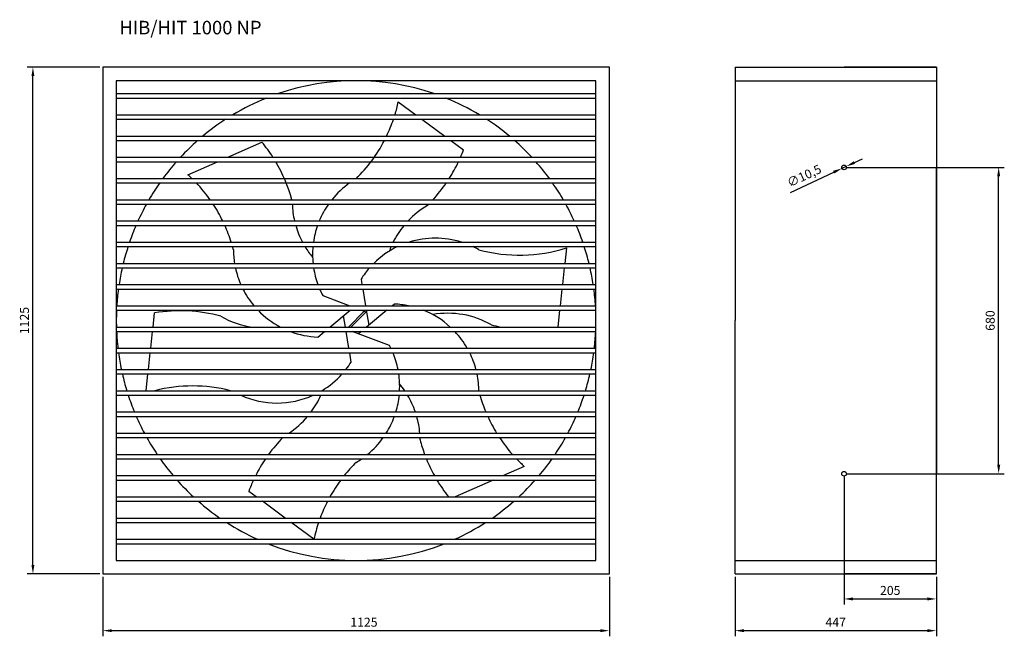
# Model space of a CAD drawing. Units: millimetres. Extents: x -45 to 2141, y -58 to 1310.
import ezdxf

# ---------------------------------------------------------------- set-up
doc = ezdxf.new("R2010")
doc.units = ezdxf.units.MM
doc.layers.get('0').update_dxf_attribs({"color": 90})
doc.layers.add('koty', color=41, linetype='Continuous')
doc.layers.add('popis', color=210, linetype='Continuous')
doc.dimstyles.new('ISO-25', dxfattribs={"dimscale": 10, "dimtxt": 2, "dimasz": 2, "dimexe": 1.25, "dimexo": 0.625, "dimtad": 1, "dimtxsty": 'Standard', "dimcen": 2.5, "dimadec": 0, "dimazin": 0, "dimtfac": 1, "dimtmove": 0, "dimatfit": 3, "dimfxl": 1, "dimarcsym": 0})

# ---------------------------------------------------------------- blocks, each defined once
blk = doc.blocks.new('*D2')
at = {"layer": 'Defpoints', "color": 0}
for p in [(139.3, 79.9), (1264.3, 79.9), (1264.3, -45.9)]:
    blk.add_point(p, dxfattribs=at)
at = {"layer": 'koty', "color": 0, "lineweight": -2}
for p, q in [((139.3, 73.7), (139.3, -58.4)), ((1264.3, 73.7), (1264.3, -58.4)), ((159.3, -45.9), (1244.3, -45.9))]:
    blk.add_line(p, q, dxfattribs=at)
at = {"layer": 'koty', "color": 0}
for points in [[(159.3, -42.6), (159.3, -49.2), (139.3, -45.9)], [(1244.3, -42.6), (1244.3, -49.2), (1264.3, -45.9)]]:
    blk.add_solid(points, dxfattribs=at)
at = {"layer": 'koty', "color": 0, "insert": (719.1, -29.7), "char_height": 20, "attachment_point": 5}
blk.add_mtext('1125', dxfattribs=at)
blk = doc.blocks.new('*D3')
at = {"layer": 'Defpoints', "color": 0}
for p in [(-15.9, 1204.9), (139.3, 1204.9), (139.3, 79.9)]:
    blk.add_point(p, dxfattribs=at)
at = {"layer": 'koty', "color": 0, "lineweight": -2}
for p, q in [((133, 1204.9), (-28.4, 1204.9)), ((-15.9, 99.9), (-15.9, 1184.9)), ((133, 79.9), (-28.4, 79.9))]:
    blk.add_line(p, q, dxfattribs=at)
at = {"layer": 'koty', "color": 0}
for points in [[(-19.2, 1184.9), (-12.6, 1184.9), (-15.9, 1204.9)], [(-19.2, 99.9), (-12.6, 99.9), (-15.9, 79.9)]]:
    blk.add_solid(points, dxfattribs=at)
at = {"layer": 'koty', "color": 0, "insert": (-32.2, 642.4), "char_height": 20, "attachment_point": 5, "rotation": 90}
blk.add_mtext('1125', dxfattribs=at)
blk = doc.blocks.new('*D4')
at = {"layer": 'Defpoints', "color": 0}
for p in [(1543.2, 79.9), (1990.2, 79.9), (1990.2, -45.9)]:
    blk.add_point(p, dxfattribs=at)
at = {"layer": 'koty', "color": 0, "lineweight": -2}
for p, q in [((1543.2, 73.7), (1543.2, -58.4)), ((1990.2, 73.7), (1990.2, -58.4)), ((1563.2, -45.9), (1970.2, -45.9))]:
    blk.add_line(p, q, dxfattribs=at)
at = {"layer": 'koty', "color": 0}
for points in [[(1563.2, -42.6), (1563.2, -49.2), (1543.2, -45.9)], [(1970.2, -42.6), (1970.2, -49.2), (1990.2, -45.9)]]:
    blk.add_solid(points, dxfattribs=at)
at = {"layer": 'koty', "color": 0, "insert": (1766.7, -29.7), "char_height": 20, "attachment_point": 5}
blk.add_mtext('447', dxfattribs=at)
blk = doc.blocks.new('*D5')
at = {"layer": 'Defpoints', "color": 0}
for p in [(1785.2, 302.4), (1990.2, 79.9), (1990.2, 24.5)]:
    blk.add_point(p, dxfattribs=at)
at = {"layer": 'koty', "color": 0, "lineweight": -2}
for p, q in [((1785.2, 296.2), (1785.2, 12)), ((1990.2, 73.7), (1990.2, 12)), ((1805.2, 24.5), (1970.2, 24.5))]:
    blk.add_line(p, q, dxfattribs=at)
at = {"layer": 'koty', "color": 0}
for points in [[(1805.2, 27.9), (1805.2, 21.2), (1785.2, 24.5)], [(1970.2, 27.9), (1970.2, 21.2), (1990.2, 24.5)]]:
    blk.add_solid(points, dxfattribs=at)
at = {"layer": 'koty', "color": 0, "insert": (1887.7, 40.8), "char_height": 20, "attachment_point": 5}
blk.add_mtext('205', dxfattribs=at)
blk = doc.blocks.new('*D6')
at = {"layer": 'Defpoints', "color": 0}
for p in [(1785.2, 982.4), (2128.5, 982.4), (1785.2, 302.4)]:
    blk.add_point(p, dxfattribs=at)
at = {"layer": 'koty', "color": 0, "lineweight": -2}
for p, q in [((1791.5, 982.4), (2141, 982.4)), ((2128.5, 322.4), (2128.5, 962.4)), ((1791.5, 302.4), (2141, 302.4))]:
    blk.add_line(p, q, dxfattribs=at)
at = {"layer": 'koty', "color": 0}
for points in [[(2125.2, 962.4), (2131.9, 962.4), (2128.5, 982.4)], [(2125.2, 322.4), (2131.9, 322.4), (2128.5, 302.4)]]:
    blk.add_solid(points, dxfattribs=at)
at = {"layer": 'koty', "color": 0, "insert": (2112.3, 642.4), "char_height": 20, "attachment_point": 5, "rotation": 90}
blk.add_mtext('680', dxfattribs=at)
blk = doc.blocks.new('*D7')
at = {"layer": 'Defpoints', "color": 0}
for p in [(1790, 984.6), (1780.5, 980.2)]:
    blk.add_point(p, dxfattribs=at)
at = {"layer": 'koty', "color": 0, "lineweight": -2}
for p, q in [((1790, 984.6), (1780.5, 980.2)), ((1808.1, 993.1), (1826.2, 1001.5)), ((1666.4, 927), (1762.3, 971.7))]:
    blk.add_line(p, q, dxfattribs=at)
at = {"layer": 'koty', "color": 0}
for points in [[(1806.7, 996.1), (1809.5, 990), (1790, 984.6)], [(1760.9, 974.8), (1763.7, 968.7), (1780.5, 980.2)]]:
    blk.add_solid(points, dxfattribs=at)
at = {"layer": 'koty', "color": 0, "insert": (1697.7, 961.4), "char_height": 20, "attachment_point": 5, "rotation": 24.9883}
blk.add_mtext('∅10,5', dxfattribs=at)

msp = doc.modelspace()

# ---------------------------------------------------------------- linework, layer by layer
for p, q in [((1264.283, 1204.904), (139.283, 1204.904)), ((139.283, 1204.904), (139.283, 79.904)), ((1264.283, 79.904), (1264.283, 1204.904)), ((1543.216, 1204.904), (1990.216, 1204.904)), ((1543.216, 1204.904), (1543.216, 642.404)), ((1543.216, 1204.904), (1990.216, 1204.904)), ((1990.216, 1204.904), (1785.216, 1204.904)), ((1990.216, 1204.904), (1990.216, 642.404)), ((169.283, 1174.904), (169.283, 109.904)), ((1234.283, 1174.904), (169.283, 1174.904)), ((1234.283, 109.904), (1234.283, 1174.904)), ((1543.216, 1174.904), (1990.216, 1174.904)), ((169.283, 1146.259), (1234.283, 1146.259)), ((169.283, 1136.259), (1234.283, 1136.259)), ((795.45, 1127.733), (834.363, 1099.152)), ((169.283, 1099.152), (1234.283, 1099.152)), ((169.283, 1089.152), (1234.283, 1089.152)), ((847.978, 1089.152), (898.5, 1052.045)), ((169.283, 1052.045), (1234.283, 1052.045)), ((169.283, 1042.045), (1234.283, 1042.045)), ((416.573, 1004.938), (492.704, 1038.363)), ((912.116, 1042.045), (940.154, 1021.451)), ((169.283, 1004.938), (1234.283, 1004.938)), ((169.283, 994.938), (1234.283, 994.938)), ((328.31, 966.186), (393.797, 994.938)), ((1990.216, 642.404), (1990.216, 982.404)), ((169.283, 957.831), (1234.283, 957.831)), ((169.283, 947.831), (1234.283, 947.831)), ((169.283, 910.724), (1234.283, 910.724)), ((169.283, 900.724), (1234.283, 900.724)), ((169.283, 863.617), (1234.283, 863.617)), ((169.283, 853.617), (1234.283, 853.617)), ((169.283, 816.51), (1234.283, 816.51)), ((169.283, 806.51), (1234.283, 806.51)), ((1168.924, 803.95), (1165.112, 769.402)), ((169.283, 769.402), (1234.283, 769.402)), ((169.283, 759.402), (1234.283, 759.402)), ((1164.009, 759.402), (1159.915, 722.295)), ((169.283, 722.295), (1234.283, 722.295)), ((712.709, 734.388), (714.724, 722.295)), ((169.283, 712.295), (1234.283, 712.295)), ((716.391, 712.295), (722.574, 675.188)), ((1158.811, 712.295), (1154.717, 675.188)), ((627.585, 697.858), (688.091, 675.188)), ((786.907, 678.934), (782.357, 675.188)), ((169.283, 675.188), (1234.283, 675.188)), ((169.283, 665.188), (1234.283, 665.188)), ((250.887, 628.081), (254.333, 659.315)), ((643.638, 628.081), (688.715, 665.188)), ((684.633, 628.081), (719.843, 663.292)), ((690.289, 628.081), (723.958, 661.75)), ((714.781, 665.188), (724.87, 661.408)), ((724.24, 665.188), (729.785, 631.912)), ((770.209, 665.188), (725.132, 628.081)), ((1153.614, 665.188), (1149.519, 628.081)), ((677.916, 628.081), (673.781, 652.895)), ((1543.216, 79.904), (1543.216, 642.404)), ((1990.216, 642.404), (1990.216, 302.404)), ((1990.216, 79.904), (1990.216, 642.404)), ((169.283, 628.081), (1234.283, 628.081)), ((169.283, 618.081), (1234.283, 618.081)), ((245.689, 580.974), (249.783, 618.081)), ((616.66, 605.873), (631.49, 618.081)), ((685.766, 580.974), (679.583, 618.081)), ((775.981, 586.949), (692.889, 618.081)), ((712.984, 618.081), (706.698, 612.907)), ((169.283, 580.974), (1234.283, 580.974)), ((169.283, 570.974), (1234.283, 570.974)), ((240.492, 533.867), (244.586, 570.974)), ((690.857, 550.419), (687.432, 570.974)), ((169.283, 533.867), (1234.283, 533.867)), ((169.283, 523.867), (1234.283, 523.867)), ((235.294, 486.76), (239.388, 523.867)), ((169.283, 486.76), (1234.283, 486.76)), ((169.283, 476.76), (1234.283, 476.76)), ((169.283, 439.653), (1234.283, 439.653)), ((169.283, 429.653), (1234.283, 429.653)), ((169.283, 392.546), (1234.283, 392.546)), ((169.283, 382.546), (1234.283, 382.546)), ((169.283, 345.439), (1234.283, 345.439)), ((169.283, 335.439), (1234.283, 335.439)), ((1075.257, 318.621), (1029.045, 298.332)), ((169.283, 298.332), (1234.283, 298.332)), ((169.283, 288.332), (1234.283, 288.332)), ((1006.268, 288.332), (921.751, 251.225)), ((479.929, 251.225), (463.413, 263.356)), ((169.283, 251.225), (1234.283, 251.225)), ((169.283, 241.225), (1234.283, 241.225)), ((544.066, 204.118), (493.544, 241.225)), ((169.283, 204.118), (1234.283, 204.118)), ((169.283, 194.118), (1234.283, 194.118)), ((608.116, 157.075), (557.682, 194.118)), ((169.283, 157.011), (1234.283, 157.011)), ((169.283, 147.011), (1234.283, 147.011)), ((169.283, 109.904), (1234.283, 109.904)), ((1543.216, 109.904), (1990.216, 109.904)), ((139.283, 79.904), (1264.283, 79.904)), ((1543.216, 79.904), (1990.216, 79.904)), ((1543.216, 79.904), (1990.216, 79.904)), ((1990.216, 79.904), (1785.216, 79.904))]:
    msp.add_line(p, q)
for centre in [(1785.216, 982.404), (1785.216, 302.404)]:
    msp.add_circle(centre, 5.25)
for centre, radius, start, end in [((701.783, 642.404), 532.5, 71.121609, 108.878391), ((701.783, 642.404), 532.5, 111.962611, 120.935843), ((463.136, 1199.193), 339.911, 342.883508, 347.863997), ((701.783, 642.404), 532.5, 59.064157, 68.037389), ((701.783, 642.404), 532.5, 122.969104, 129.710767), ((463.136, 1199.193), 339.911, 334.34814, 341.111054), ((701.783, 642.404), 532.5, 50.289233, 57.030896), ((701.783, 642.404), 532.5, 131.366278, 137.092596), ((230.857, 821.623), 339.911, 32.636078, 39.615699), ((463.136, 1199.193), 339.911, 314.594819, 332.463002), ((701.783, 642.404), 532.5, 42.907404, 48.633722), ((621.529, 1139.848), 339.911, 336.61563, 339.615699), ((701.783, 642.404), 532.5, 138.544651, 143.67594), ((230.857, 821.623), 339.911, 15.196388, 30.655951), ((621.529, 1139.848), 339.911, 327.623264, 334.765949), ((701.783, 642.404), 532.5, 36.32406, 41.455349), ((100.266, 714.123), 339.911, 45.805216, 47.863997), ((701.783, 642.404), 532.5, 145.000296, 149.742465), ((100.266, 714.123), 339.911, 35.337219, 43.436846), ((799.981, 788.785), 194.905, 125.312274, 141.271653), ((621.529, 1139.848), 339.911, 317.618002, 325.604418), ((701.783, 642.404), 532.5, 30.257535, 34.999704), ((701.783, 642.404), 532.5, 150.980436, 155.454004), ((100.266, 714.123), 339.911, 26.091201, 33.296256), ((754.703, 908.136), 194.905, 182.179592, 193.20389), ((799.981, 788.785), 194.905, 144.947854, 157.422258), ((958.375, 729.44), 194.905, 120.253259, 136.494867), ((621.529, 1139.848), 339.911, 314.594819, 315.292335), ((701.783, 642.404), 532.5, 24.545996, 29.019564), ((701.783, 642.404), 532.5, 156.631438, 160.915659), ((100.266, 714.123), 339.911, 17.530584, 24.228821), ((754.703, 908.136), 194.905, 196.243729, 208.041374), ((799.981, 788.785), 194.905, 160.571536, 171.822248), ((958.375, 729.44), 194.905, 140.423152, 153.466083), ((701.783, 642.404), 532.5, 19.084341, 23.368562), ((877.653, 630.553), 194.905, 72.570917, 107.429083), ((701.783, 642.404), 532.5, 162.0504, 166.20223), ((100.266, 714.123), 339.911, 14.594819, 15.771131), ((624.112, 800.636), 194.905, 180.253259, 189.221458), ((754.703, 908.136), 194.905, 211.427281, 219.890368), ((799.981, 788.785), 194.905, 174.78245, 185.707354), ((877.653, 630.553), 194.905, 115.47388, 134.569774), ((958.375, 729.44), 194.905, 156.707795, 159.890368), ((877.653, 630.553), 194.905, 60.253259, 64.52612), ((1064.653, 1127.473), 339.911, 254.594819, 287.863997), ((701.783, 642.404), 532.5, 13.79777, 17.9496), ((701.783, 642.404), 532.5, 167.307629, 171.371238), ((624.112, 800.636), 194.905, 192.21366, 203.699696), ((799.981, 788.785), 194.905, 188.670649, 199.946314), ((877.653, 630.553), 194.905, 138.61699, 147.808711), ((701.783, 642.404), 532.5, 8.628762, 12.692371), ((701.783, 642.404), 532.5, 172.458034, 176.470198), ((624.112, 800.636), 194.905, 206.952385, 220.063407), ((799.981, 788.785), 194.905, 203.106812, 207.808711), ((701.783, 642.404), 532.5, 3.529802, 7.541966), ((779.455, 484.171), 194.905, 78.536837, 87.808711), ((701.783, 642.404), 532.5, 177.547659, 181.541229), ((311.111, 324.179), 339.911, 74.594819, 99.615699), ((624.112, 800.636), 194.905, 224.02259, 242.291791), ((779.455, 484.171), 194.905, 47.591953, 68.240132), ((905.455, 463.707), 194.905, 60.253259, 99.890368), ((701.783, 642.404), 532.5, 358.458771, 2.452341), ((498.112, 821.1), 194.905, 240.253259, 262.021291), ((701.783, 642.404), 532.5, 182.617931, 186.624404), ((498.112, 821.1), 194.905, 277.978709, 279.890368), ((624.112, 800.636), 194.905, 249.493749, 267.808711), ((779.455, 484.171), 194.905, 29.779839, 43.397331), ((1092.455, 960.628), 339.911, 254.594819, 258.051474), ((701.783, 642.404), 532.5, 353.375596, 357.382069), ((701.783, 642.404), 532.5, 187.70887, 191.760679), ((603.586, 496.022), 194.905, 25.840359, 27.808711), ((603.586, 496.022), 194.905, 11.196424, 22.616316), ((779.455, 484.171), 194.905, 14.772194, 26.446477), ((701.783, 642.404), 532.5, 348.239321, 352.29113), ((525.914, 654.254), 194.905, 321.853765, 327.808711), ((701.783, 642.404), 532.5, 192.861999, 196.994997), ((525.914, 654.254), 194.905, 300.754893, 318.011791), ((603.586, 496.022), 194.905, 357.27634, 8.213733), ((779.455, 484.171), 194.905, 0.253259, 11.751628), ((701.783, 642.404), 532.5, 343.005003, 347.138001), ((338.913, 157.334), 339.911, 75.732151, 104.267849), ((445.192, 555.367), 194.905, 339.390195, 339.890368), ((648.863, 376.671), 194.905, 34.390813, 39.890368), ((701.783, 642.404), 532.5, 198.123577, 202.380282), ((525.914, 654.254), 194.905, 245.598065, 294.401935), ((445.192, 555.367), 194.905, 323.580422, 336.214809), ((603.586, 496.022), 194.905, 343.189276, 354.328436), ((648.863, 376.671), 194.905, 18.853085, 30.899097), ((1303.301, 570.684), 339.911, 196.040605, 202.673882), ((701.783, 642.404), 532.5, 337.619718, 341.876423), ((701.783, 642.404), 532.5, 203.548895, 207.983427), ((445.192, 555.367), 194.905, 303.343954, 319.834261), ((603.586, 496.022), 194.905, 327.933511, 340.091567), ((648.863, 376.671), 194.905, 4.67195, 15.773529), ((1303.301, 570.684), 339.911, 204.51333, 211.605784), ((701.783, 642.404), 532.5, 332.016573, 336.451105), ((701.783, 642.404), 532.5, 209.208916, 213.895514), ((782.038, 144.959), 339.911, 135.655843, 143.857205), ((603.586, 496.022), 194.905, 309.4125, 324.393868), ((648.863, 376.671), 194.905, 0.253259, 1.727364), ((1172.71, 463.184), 339.911, 194.594819, 200.267218), ((1303.301, 570.684), 339.911, 213.606865, 221.502926), ((701.783, 642.404), 532.5, 326.104486, 330.791084), ((701.783, 642.404), 532.5, 215.201904, 220.25151), ((782.038, 144.959), 339.911, 145.917902, 153.178446), ((603.586, 496.022), 194.905, 300.253259, 304.522668), ((1172.71, 463.184), 339.911, 202.074906, 209.011515), ((1303.301, 570.684), 339.911, 223.794807, 227.863997), ((701.783, 642.404), 532.5, 319.74849, 324.798096), ((940.431, 85.614), 339.911, 134.594819, 141.258775), ((701.783, 642.404), 532.5, 221.676452, 227.274109), ((782.038, 144.959), 339.911, 155.052109, 159.615699), ((940.431, 85.614), 339.911, 143.388602, 150.842133), ((1172.71, 463.184), 339.911, 210.957682, 218.577438), ((701.783, 642.404), 532.5, 312.725891, 318.323548), ((701.783, 642.404), 532.5, 228.884665, 235.393511), ((940.431, 85.614), 339.911, 152.754882, 159.596384), ((701.783, 642.404), 532.5, 304.606489, 311.115335), ((701.783, 642.404), 532.5, 237.336142, 245.718489), ((940.431, 85.614), 339.911, 161.384739, 167.863997), ((701.783, 642.404), 532.5, 294.281511, 302.663858), ((701.783, 642.404), 532.5, 248.484028, 291.515972)]:
    msp.add_arc(centre, radius, start, end)

# ---------------------------------------------------------------- texts
at = {"layer": 'popis'}
msp.add_text('HIB/HIT 1000 NP', height=30, dxfattribs=at).set_placement((176.078, 1277.739))

# ---------------------------------------------------------------- dimensions: what is measured, and where the dimension line sits
at = {"layer": 'koty'}
for base, p1, p2, picture, middle in [((-15.905, 1204.904), (139.283, 79.904), (139.283, 1204.904), '*D3', (-32.155, 642.404)), ((2128.527, 982.404), (1785.216, 302.404), (1785.216, 982.404), '*D6', (2112.277, 642.404))]:
    dim = msp.add_linear_dim(base=base, p1=p1, p2=p2, angle=90, dimstyle='ISO-25', dxfattribs=at)
    dim.commit()
    dim.dimension.update_dxf_attribs({"geometry": picture, "text_midpoint": middle})
dim = msp.add_diameter_dim_2p(p1=(1789.974, 984.621), p2=(1780.457, 980.186), dimstyle='ISO-25', dxfattribs=at)
dim.commit()
dim.dimension.update_dxf_attribs({"geometry": '*D7', "text_midpoint": (1697.733, 961.399)})
for base, p1, picture, middle in [((1990.216, 24.533), (1785.216, 302.404), '*D5', (1887.716, 40.783)), ((1990.216, -45.911), (1543.216, 79.904), '*D4', (1766.716, -29.661))]:
    dim = msp.add_linear_dim(base=base, p1=p1, p2=(1990.216, 79.904), dimstyle='ISO-25', dxfattribs=at)
    dim.commit()
    dim.dimension.update_dxf_attribs({"geometry": picture, "text_midpoint": middle})
dim = msp.add_linear_dim(base=(1264.283, -45.911), p1=(139.283, 79.904), p2=(1264.283, 79.904), dimstyle='ISO-25', dxfattribs=at)
dim.commit()
dim.dimension.update_dxf_attribs({"geometry": '*D2', "text_midpoint": (719.05, -45.911), "dimtype": 160})

doc.saveas('drawing.dxf')
